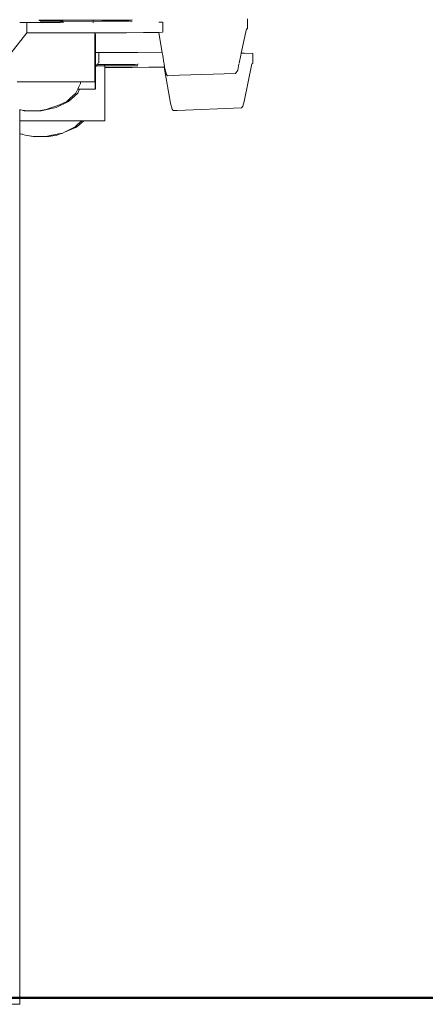
# Model space of a CAD drawing. Units: millimetres. Extents: x 1461 to 3610, y 1331 to 1800.
# Drawn here: x 1846 to 1859, y 1613 to 1643 of the extents above; entities that cross this region are included whole.
import ezdxf

# ---------------------------------------------------------------- set-up
doc = ezdxf.new("R2010")
doc.units = ezdxf.units.MM
doc.layers.add('1-03 sc zelbet', color=3, linetype='Continuous', lineweight=50)
doc.layers.add('ProfileEdges_Nr_Pióra__7', color=7, linetype='Continuous', lineweight=18)

msp = doc.modelspace()

# ---------------------------------------------------------------- linework, layer by layer
at = {"layer": '1-03 sc zelbet'}
msp.add_lwpolyline([(1460.856, 1612.746), (2921.304, 1612.746)], dxfattribs=at)
at = {"layer": 'ProfileEdges_Nr_Pióra__7', "linetype": 'Continuous', "flags": 128}
for points in [[(1846.536, 1643.343), (1846.493, 1643.343)], [(1846.536, 1643.354), (1846.536, 1643.343)], [(1846.565, 1643.343), (1846.536, 1643.343)], [(1846.536, 1643.341), (1846.536, 1643.33)], [(1846.663, 1643.344), (1846.565, 1643.343)], [(1846.691, 1643.344), (1846.667, 1643.345)], [(1846.712, 1643.344), (1846.693, 1643.344)], [(1846.727, 1643.345), (1846.715, 1643.344)], [(1846.718, 1643.323), (1846.717, 1643.261)], [(1846.897, 1643.345), (1846.731, 1643.344)], [(1846.954, 1643.345), (1846.902, 1643.345)], [(1847.013, 1643.344), (1846.962, 1643.344)], [(1847.035, 1643.344), (1847.014, 1643.345)], [(1847.049, 1643.345), (1847.038, 1643.344)], [(1847.072, 1643.345), (1847.049, 1643.345)], [(1847.139, 1643.345), (1847.074, 1643.345)], [(1847.152, 1643.417), (1847.092, 1643.417)], [(1847.115, 1643.396), (1847.098, 1643.411)], [(1847.146, 1643.381), (1847.131, 1643.381)], [(1847.152, 1643.345), (1847.14, 1643.345)], [(1847.184, 1643.381), (1847.146, 1643.381)], [(1847.163, 1643.417), (1847.152, 1643.417)], [(1847.163, 1643.344), (1847.152, 1643.345)], [(1847.246, 1643.417), (1847.163, 1643.417)], [(1847.205, 1643.345), (1847.176, 1643.345)], [(1847.246, 1643.381), (1847.184, 1643.381)], [(1847.244, 1643.345), (1847.205, 1643.345)], [(1847.214, 1643.328), (1847.207, 1643.341)], [(1847.281, 1643.417), (1847.246, 1643.417)], [(1847.317, 1643.381), (1847.246, 1643.381)], [(1847.283, 1643.345), (1847.246, 1643.345)], [(1847.351, 1643.345), (1847.285, 1643.345)], [(1847.55, 1643.417), (1847.289, 1643.417)], [(1847.55, 1643.381), (1847.324, 1643.381)], [(1847.544, 1643.346), (1847.358, 1643.345)], [(1847.576, 1643.417), (1847.55, 1643.417)], [(1847.602, 1643.381), (1847.55, 1643.381)], [(1847.627, 1643.346), (1847.55, 1643.346)], [(1847.743, 1643.417), (1847.576, 1643.417)], [(1847.717, 1643.381), (1847.602, 1643.381)], [(1847.692, 1643.346), (1847.627, 1643.346)], [(1847.769, 1643.346), (1847.692, 1643.346)], [(1847.773, 1643.381), (1847.717, 1643.381)], [(1847.773, 1643.417), (1847.743, 1643.417)], [(1847.784, 1643.417), (1847.773, 1643.417)], [(1847.793, 1643.381), (1847.773, 1643.381)], [(1847.802, 1643.348), (1847.773, 1643.347)], [(1847.854, 1643.417), (1847.784, 1643.417)], [(1847.854, 1643.381), (1847.793, 1643.381)], [(1847.854, 1643.35), (1847.802, 1643.348)], [(1847.854, 1643.329), (1847.853, 1643.344)], [(1848.796, 1643.417), (1847.854, 1643.417)], [(1848.796, 1643.377), (1847.854, 1643.381)], [(1848.796, 1643.417), (1849.413, 1643.417)], [(1848.796, 1643.388), (1848.796, 1643.377)], [(1849.064, 1643.378), (1848.796, 1643.377)], [(1848.796, 1643.348), (1848.796, 1643.333)], [(1849.064, 1643.378), (1849.084, 1643.381)], [(1849.406, 1643.38), (1849.084, 1643.381)], [(1849.449, 1643.38), (1849.413, 1643.381)], [(1849.718, 1643.417), (1849.421, 1643.417)], [(1849.619, 1643.381), (1849.457, 1643.38)], [(1849.709, 1643.379), (1849.619, 1643.381)], [(1849.763, 1643.418), (1849.718, 1643.417)], [(1849.911, 1643.382), (1849.718, 1643.381)], [(1849.937, 1643.419), (1849.763, 1643.418)], [(1849.937, 1643.382), (1849.914, 1643.382)], [(1850.022, 1643.421), (1849.941, 1643.419)], [(1850.022, 1643.384), (1849.951, 1643.383)], [(1850.852, 1643.35), (1850.974, 1643.35)], [(1850.976, 1643.034), (1850.976, 1643.349)], [(1853.636, 1643.459), (1853.636, 1643.144)], [(1845.82, 1641.903), (1846.717, 1643.013)], [(1846.718, 1643.249), (1846.717, 1643.23)], [(1846.717, 1643.23), (1846.717, 1643.013)], [(1846.717, 1643.013), (1847.608, 1643.013)], [(1847.608, 1643.013), (1848.44, 1643.015)], [(1848.851, 1643.016), (1848.44, 1643.015)], [(1848.851, 1642.986), (1848.851, 1643.016)], [(1849.191, 1643.017), (1848.853, 1643.016)], [(1848.853, 1643.016), (1848.853, 1642.986)], [(1849.841, 1643.021), (1849.191, 1643.017)], [(1849.841, 1643.021), (1850.369, 1643.025)], [(1850.369, 1643.025), (1850.755, 1643.029)], [(1850.755, 1643.029), (1850.853, 1643.031)], [(1850.853, 1643.031), (1850.974, 1643.034)], [(1850.961, 1642.393), (1850.853, 1643.031)], [(1853.443, 1642.378), (1853.605, 1643.137)], [(1853.636, 1643.144), (1853.605, 1643.137)], [(1848.851, 1642.965), (1848.851, 1641.483)], [(1848.853, 1642.972), (1848.853, 1642.986)], [(1848.864, 1642.972), (1848.853, 1642.972)], [(1848.853, 1641.483), (1848.853, 1642.965)], [(1848.861, 1642.756), (1848.864, 1642.972)], [(1848.861, 1642.965), (1848.861, 1642.756)], [(1848.861, 1642.75), (1848.861, 1641.253)], [(1848.864, 1642.756), (1848.864, 1642.972)], [(1848.864, 1642.395), (1848.864, 1642.756)], [(1848.864, 1642.395), (1848.93, 1642.395)], [(1848.864, 1642.274), (1848.864, 1642.394)], [(1848.93, 1642.395), (1848.97, 1642.396)], [(1848.97, 1642.08), (1848.97, 1642.396)], [(1848.97, 1642.396), (1850.194, 1642.395)], [(1850.961, 1642.393), (1850.194, 1642.395)], [(1850.976, 1642.301), (1850.961, 1642.393)], [(1848.864, 1641.981), (1848.864, 1642.274)], [(1851.014, 1642.078), (1850.976, 1642.301)], [(1853.376, 1642.063), (1853.43, 1642.314)], [(1853.43, 1642.314), (1853.443, 1642.378)], [(1853.443, 1642.378), (1853.539, 1642.377)], [(1853.809, 1642.371), (1853.539, 1642.377)], [(1853.809, 1642.055), (1853.809, 1642.371)], [(1848.864, 1641.951), (1848.864, 1641.981)], [(1848.887, 1641.979), (1848.864, 1641.951)], [(1848.864, 1641.253), (1848.864, 1641.947)], [(1848.914, 1642.013), (1848.892, 1641.986)], [(1848.892, 1641.985), (1849.153, 1641.985)], [(1849.153, 1641.985), (1848.894, 1641.986)], [(1848.921, 1642.021), (1849.58, 1642.022)], [(1848.935, 1642.038), (1848.924, 1642.024)], [(1848.946, 1642.052), (1848.935, 1642.038)], [(1848.965, 1642.075), (1848.953, 1642.06)], [(1849.153, 1641.985), (1849.153, 1642.012)], [(1849.155, 1641.985), (1849.155, 1642.013)], [(1849.23, 1641.985), (1849.163, 1641.986)], [(1849.166, 1641.943), (1849.166, 1641.976)], [(1849.166, 1641.928), (1849.351, 1641.934)], [(1849.166, 1640.26), (1849.166, 1641.928)], [(1849.364, 1641.984), (1849.23, 1641.985)], [(1849.587, 1641.984), (1849.364, 1641.984)], [(1850.014, 1641.932), (1849.364, 1641.929)], [(1849.587, 1642.021), (1849.884, 1642.02)], [(1849.891, 1641.984), (1849.595, 1641.985)], [(1849.896, 1642.02), (1850.114, 1642.019)], [(1849.906, 1641.984), (1849.896, 1641.984)], [(1850.014, 1641.983), (1849.906, 1641.984)], [(1850.114, 1641.982), (1850.014, 1641.983)], [(1850.541, 1641.937), (1850.014, 1641.932)], [(1850.114, 1642.019), (1850.186, 1642.015)], [(1850.114, 1641.982), (1850.195, 1641.98)], [(1850.195, 1642.041), (1850.195, 1642.023)], [(1850.929, 1641.94), (1850.543, 1641.936)], [(1851.026, 1641.943), (1850.929, 1641.94)], [(1851.018, 1642.055), (1851.015, 1642.074)], [(1851.023, 1642.029), (1851.02, 1642.043)], [(1851.026, 1642.007), (1851.023, 1642.023)], [(1851.025, 1641.964), (1851.025, 1641.946)], [(1851.026, 1641.943), (1851.218, 1640.808)], [(1851.033, 1641.964), (1851.028, 1641.996)], [(1851.037, 1641.946), (1851.033, 1641.964)], [(1851.045, 1641.896), (1851.038, 1641.939)], [(1851.095, 1641.715), (1851.045, 1641.896)], [(1853.265, 1641.746), (1853.33, 1641.845)], [(1853.33, 1641.845), (1853.371, 1642.037)], [(1853.374, 1642.053), (1853.376, 1642.063)], [(1853.778, 1642.048), (1853.533, 1640.864)], [(1853.778, 1642.048), (1853.809, 1642.055)], [(1846.409, 1641.477), (1846.865, 1641.477)], [(1846.865, 1641.477), (1846.883, 1641.477)], [(1846.883, 1641.477), (1847.34, 1641.477)], [(1847.34, 1641.477), (1847.356, 1641.477)], [(1847.356, 1641.477), (1847.769, 1641.477)], [(1847.769, 1641.477), (1847.781, 1641.477)], [(1847.781, 1641.477), (1848.108, 1641.477)], [(1848.117, 1641.477), (1848.327, 1641.477)], [(1848.33, 1641.477), (1848.402, 1641.477)], [(1848.401, 1641.428), (1848.402, 1641.477)], [(1848.402, 1641.477), (1848.851, 1641.477)], [(1851.127, 1641.672), (1851.095, 1641.715)], [(1851.127, 1641.672), (1851.507, 1641.685)], [(1851.507, 1641.685), (1853.265, 1641.746)], [(1848.251, 1641.122), (1848.271, 1641.164)], [(1848.312, 1641.246), (1848.271, 1641.164)], [(1848.309, 1641.122), (1848.37, 1641.246)], [(1848.312, 1641.246), (1848.339, 1641.301)], [(1848.312, 1641.246), (1848.327, 1641.246)], [(1848.33, 1641.246), (1848.37, 1641.246)], [(1848.339, 1641.301), (1848.401, 1641.428)], [(1848.37, 1641.246), (1848.861, 1641.246)], [(1847.63, 1640.674), (1848.023, 1640.863)], [(1847.735, 1640.758), (1847.949, 1640.856)], [(1847.949, 1640.856), (1847.965, 1640.863)], [(1847.969, 1640.867), (1848.032, 1640.924)], [(1848.309, 1641.122), (1848.023, 1640.863)], [(1848.064, 1640.953), (1848.038, 1640.928)], [(1848.064, 1640.953), (1848.251, 1641.122)], [(1853.488, 1640.717), (1853.533, 1640.864)], [(1846.497, 1640.26), (1846.498, 1640.606)], [(1846.498, 1640.613), (1846.634, 1640.575)], [(1846.498, 1640.606), (1846.727, 1640.575)], [(1846.634, 1640.575), (1846.727, 1640.575)], [(1846.79, 1640.575), (1846.727, 1640.575)], [(1846.941, 1640.575), (1846.79, 1640.575)], [(1846.941, 1640.575), (1846.999, 1640.575)], [(1847.097, 1640.575), (1846.999, 1640.575)], [(1847.146, 1640.583), (1847.097, 1640.575)], [(1847.167, 1640.575), (1847.097, 1640.575)], [(1847.322, 1640.613), (1847.146, 1640.583)], [(1847.167, 1640.575), (1847.63, 1640.674)], [(1847.436, 1640.653), (1847.322, 1640.613)], [(1847.652, 1640.729), (1847.436, 1640.653)], [(1847.735, 1640.758), (1847.652, 1640.729)], [(1851.269, 1640.626), (1851.218, 1640.808)], [(1851.301, 1640.583), (1851.269, 1640.626)], [(1851.301, 1640.583), (1851.431, 1640.579)], [(1851.431, 1640.579), (1853.447, 1640.661)], [(1853.447, 1640.661), (1853.488, 1640.717)], [(1846.497, 1640.26), (1846.64, 1640.26)], [(1846.497, 1640.09), (1846.497, 1640.26)], [(1846.64, 1640.26), (1846.702, 1640.26)], [(1846.702, 1640.26), (1847.044, 1640.26)], [(1847.044, 1640.26), (1847.112, 1640.26)], [(1847.112, 1640.26), (1847.261, 1640.26)], [(1847.261, 1640.26), (1847.521, 1640.26)], [(1847.521, 1640.26), (1847.765, 1640.26)], [(1847.765, 1640.26), (1847.893, 1640.26)], [(1847.893, 1640.26), (1848.138, 1640.26)], [(1848.138, 1640.26), (1848.187, 1640.26)], [(1848.187, 1640.26), (1848.344, 1640.26)], [(1848.27, 1640.053), (1848.499, 1640.26)], [(1848.308, 1640.14), (1848.44, 1640.26)], [(1848.344, 1640.26), (1848.375, 1640.26)], [(1848.375, 1640.26), (1848.429, 1640.26)], [(1848.429, 1640.26), (1848.44, 1640.26)], [(1848.44, 1640.26), (1848.488, 1640.26)], [(1848.488, 1640.26), (1848.499, 1640.26)], [(1848.499, 1640.26), (1849.166, 1640.26)], [(1846.497, 1640.053), (1846.497, 1640.09)], [(1846.497, 1640.032), (1846.497, 1640.053)], [(1846.497, 1639.94), (1846.497, 1640.032)], [(1846.497, 1639.894), (1846.497, 1639.94)], [(1847.897, 1639.902), (1848.27, 1640.053)], [(1847.897, 1639.902), (1848.212, 1640.053)], [(1848.218, 1640.059), (1848.308, 1640.14)], [(1846.493, 1612.545), (1846.497, 1639.856)], [(1846.497, 1639.87), (1846.497, 1639.894)], [(1846.497, 1639.859), (1846.519, 1639.851)], [(1846.519, 1639.851), (1846.497, 1639.856)], [(1846.519, 1639.851), (1846.656, 1639.803)], [(1846.553, 1639.843), (1846.519, 1639.851)], [(1846.574, 1639.838), (1846.553, 1639.843)], [(1846.656, 1639.803), (1846.916, 1639.765)], [(1846.8, 1639.789), (1846.93, 1639.767)], [(1846.916, 1639.765), (1846.93, 1639.767)], [(1846.94, 1639.765), (1847.037, 1639.765)], [(1847.037, 1639.765), (1847.096, 1639.765)], [(1847.096, 1639.765), (1847.246, 1639.765)], [(1847.309, 1639.765), (1847.246, 1639.765)], [(1847.309, 1639.765), (1847.455, 1639.794)], [(1847.402, 1639.765), (1847.309, 1639.765)], [(1847.402, 1639.765), (1847.651, 1639.803)], [(1847.455, 1639.794), (1847.501, 1639.803)], [(1847.626, 1639.827), (1847.501, 1639.803)], [(1847.711, 1639.844), (1847.626, 1639.827)], [(1847.651, 1639.803), (1847.79, 1639.859)], [(1847.73, 1639.847), (1847.711, 1639.844)], [(1847.769, 1639.855), (1847.73, 1639.847)], [(1847.79, 1639.859), (1847.769, 1639.855)], [(1847.818, 1639.864), (1847.79, 1639.859)], [(1847.818, 1639.864), (1847.897, 1639.902)], [(1846.233, 1612.545), (1846.493, 1612.545)]]:
    msp.add_lwpolyline(points, dxfattribs=at)

doc.saveas('drawing.dxf')
